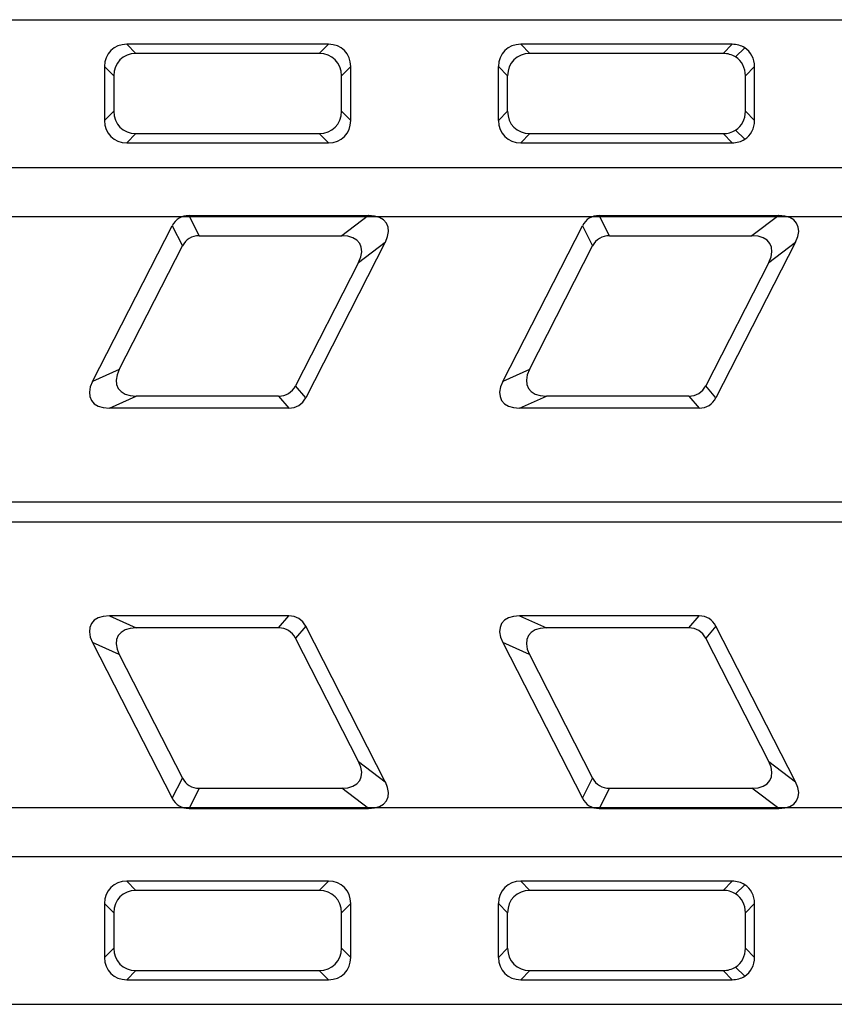
# Model space of a CAD drawing. Units: millimetres. Extents: x 8 to 447, y 1 to 291.
# Drawn here: x 180 to 222, y 142 to 192 of the extents above; entities that cross this region are included whole.
import ezdxf

# ---------------------------------------------------------------- set-up
doc = ezdxf.new("R2010")
doc.units = ezdxf.units.MM
doc.layers.add('FORMAT', color=7, linetype='Continuous')
doc.styles.add('SLDTEXTSTYLE0', font='MIPGOST.TTF')
doc.styles.add('SLDTEXTSTYLE3', font='MIPGOST.TTF')
doc.dimstyles.new('SLDDIMSTYLE0', dxfattribs={"dimtxt": 3.393075, "dimasz": 3.302, "dimexe": 0, "dimexo": 0.0625, "dimgap": 0.848269, "dimtad": 2, "dimlfac": 4, "dimrnd": 1e-09, "dimzin": 12, "dimdsep": 46, "dimtxsty": 'SLDTEXTSTYLE0', "dimsah": 1, "dimcen": 0.09, "dimadec": 0, "dimazin": 3, "dimtfac": 1, "dimtofl": 0, "dimtmove": 0, "dimatfit": 3, "dimfxl": 1, "dimfrac": 2, "dimtolj": 1, "dimtzin": 12, "dimarcsym": 0})

# ---------------------------------------------------------------- blocks, each defined once
blk = doc.blocks.new('_D_9')
at = {"layer": 'FORMAT'}
for p, q in [((177.423, 181.948), (295.923, 181.948)), ((294.923, 181.948), (294.923, 151.948)), ((177.423, 151.948), (295.923, 151.948))]:
    blk.add_line(p, q, dxfattribs=at)
for points in [[(294.923, 181.948), (294.415, 178.646), (295.431, 178.646)], [(294.923, 151.948), (295.431, 155.25), (294.415, 155.25)]]:
    blk.add_solid(points, dxfattribs=at)
at = {"layer": 'FORMAT', "insert": (290.04, 161.929), "char_height": 3.7042, "attachment_point": 1, "rotation": 90, "style": 'SLDTEXTSTYLE3'}
blk.add_mtext('120', dxfattribs=at)

msp = doc.modelspace()

# ---------------------------------------------------------------- linework, layer by layer
at = {"color": 7, "linetype": 'Continuous', "lineweight": 25}
for p, q in [((35.6734, 191.948), (284.1734, 191.948)), ((185.8063, 190.698), (186.2726, 190.2317)), ((196.0405, 190.698), (185.8063, 190.698)), ((195.5742, 190.2317), (196.0405, 190.698)), ((205.8063, 190.698), (206.2726, 190.2317)), ((216.5405, 190.698), (205.8063, 190.698)), ((216.0742, 190.2317), (216.5405, 190.698)), ((216.7071, 190.0551), (217.1734, 190.5214)), ((195.5742, 190.2317), (186.2726, 190.2317)), ((216.0742, 190.2317), (206.2726, 190.2317)), ((185.1397, 189.0988), (184.6734, 189.5651)), ((184.6734, 189.5651), (184.6734, 186.8309)), ((197.1734, 189.5651), (196.7071, 189.0988)), ((197.1734, 186.8309), (197.1734, 189.5651)), ((205.1397, 189.0988), (204.6734, 189.5651)), ((204.6734, 186.8309), (204.6734, 189.5651)), ((217.6734, 189.5651), (217.2071, 189.0988)), ((217.6734, 186.8309), (217.6734, 189.5651)), ((185.1397, 189.0988), (185.1397, 187.2972)), ((196.7071, 187.2972), (196.7071, 189.0988)), ((205.1397, 187.2972), (205.1397, 189.0988)), ((217.2071, 187.2972), (217.2071, 189.0988)), ((184.6734, 186.8309), (185.1397, 187.2972)), ((196.7071, 187.2972), (197.1734, 186.8309)), ((204.6734, 186.8309), (205.1397, 187.2972)), ((217.2071, 187.2972), (217.6734, 186.8309)), ((186.2726, 186.1643), (185.8063, 185.698)), ((186.2726, 186.1643), (195.5742, 186.1643)), ((196.0405, 185.698), (195.5742, 186.1643)), ((206.2726, 186.1643), (205.8063, 185.698)), ((206.2726, 186.1643), (216.0742, 186.1643)), ((216.5405, 185.698), (216.0742, 186.1643)), ((217.1734, 185.8747), (216.7071, 186.341)), ((185.8063, 185.698), (196.0405, 185.698)), ((205.8063, 185.698), (216.5405, 185.698)), ((35.6734, 184.448), (284.1734, 184.448)), ((189.4838, 180.9735), (188.9652, 182.0035)), ((188.9652, 182.0035), (198.0741, 182.0035)), ((198.0741, 182.0035), (196.7164, 180.9735)), ((210.3088, 180.9735), (209.7902, 182.0035)), ((209.7902, 182.0035), (218.8991, 182.0035)), ((218.8991, 182.0035), (217.5414, 180.9735)), ((184.0663, 173.5805), (188.1088, 181.4859)), ((188.1088, 181.4859), (188.6274, 180.4559)), ((204.8913, 173.5805), (208.9338, 181.4859)), ((208.9338, 181.4859), (209.4524, 180.4559)), ((189.4838, 180.9735), (196.7164, 180.9735)), ((198.9305, 180.6485), (194.8881, 172.7431)), ((197.5728, 179.6185), (198.9305, 180.6485)), ((210.3088, 180.9735), (217.5414, 180.9735)), ((219.7555, 180.6485), (215.7131, 172.7431)), ((218.3978, 179.6185), (219.7555, 180.6485)), ((185.424, 174.1915), (188.6274, 180.4559)), ((206.249, 174.1915), (209.4524, 180.4559)), ((197.5728, 179.6185), (194.3695, 173.354)), ((218.3978, 179.6185), (215.1945, 173.354)), ((185.424, 174.1915), (184.0663, 173.5805)), ((206.249, 174.1915), (204.8913, 173.5805)), ((194.8881, 172.7431), (194.3695, 173.354)), ((215.7131, 172.7431), (215.1945, 173.354)), ((184.9228, 172.2255), (186.2805, 172.8364)), ((193.513, 172.8364), (186.2805, 172.8364)), ((193.513, 172.8364), (194.0316, 172.2255)), ((205.7478, 172.2255), (207.1055, 172.8364)), ((214.338, 172.8364), (207.1055, 172.8364)), ((214.338, 172.8364), (214.8566, 172.2255)), ((194.0316, 172.2255), (184.9228, 172.2255)), ((214.8566, 172.2255), (205.7478, 172.2255)), ((178.6734, 167.4719), (284.1734, 167.4719)), ((284.1734, 166.4242), (178.6734, 166.4242)), ((194.0316, 161.6706), (184.9228, 161.6706)), ((184.9228, 161.6706), (186.2805, 161.0596)), ((193.513, 161.0596), (194.0316, 161.6706)), ((214.8566, 161.6706), (205.7478, 161.6706)), ((205.7478, 161.6706), (207.1055, 161.0596)), ((214.338, 161.0596), (214.8566, 161.6706)), ((193.513, 161.0596), (186.2805, 161.0596)), ((194.8881, 161.153), (194.3695, 160.542)), ((198.9305, 153.2476), (194.8881, 161.153)), ((214.338, 161.0596), (207.1055, 161.0596)), ((215.7131, 161.153), (215.1945, 160.542)), ((219.7555, 153.2476), (215.7131, 161.153)), ((197.5728, 154.2776), (194.3695, 160.542)), ((218.3978, 154.2776), (215.1945, 160.542)), ((184.0663, 160.3155), (188.1088, 152.4101)), ((185.424, 159.7046), (184.0663, 160.3155)), ((204.8913, 160.3155), (208.9338, 152.4101)), ((206.249, 159.7046), (204.8913, 160.3155)), ((185.424, 159.7046), (188.6274, 153.4401)), ((206.249, 159.7046), (209.4524, 153.4401)), ((197.5728, 154.2776), (198.9305, 153.2476)), ((218.3978, 154.2776), (219.7555, 153.2476)), ((188.1088, 152.4101), (188.6274, 153.4401)), ((208.9338, 152.4101), (209.4524, 153.4401)), ((189.4838, 152.9225), (188.9652, 151.8925)), ((189.4838, 152.9225), (196.7164, 152.9225)), ((198.0741, 151.8925), (196.7164, 152.9225)), ((210.3088, 152.9225), (209.7902, 151.8925)), ((210.3088, 152.9225), (217.5414, 152.9225)), ((218.8991, 151.8925), (217.5414, 152.9225)), ((188.9652, 151.8925), (198.0741, 151.8925)), ((209.7902, 151.8925), (218.8991, 151.8925)), ((35.6734, 149.448), (284.1734, 149.448)), ((185.8063, 148.198), (186.2726, 147.7317)), ((196.0405, 148.198), (185.8063, 148.198)), ((195.5742, 147.7317), (196.0405, 148.198)), ((205.8063, 148.198), (206.2726, 147.7317)), ((216.5405, 148.198), (205.8063, 148.198)), ((216.0742, 147.7317), (216.5405, 148.198)), ((216.7071, 147.5551), (217.1734, 148.0214)), ((195.5742, 147.7317), (186.2726, 147.7317)), ((216.0742, 147.7317), (206.2726, 147.7317)), ((185.1397, 146.5988), (184.6734, 147.0651)), ((184.6734, 147.0651), (184.6734, 144.3309)), ((197.1734, 147.0651), (196.7071, 146.5988)), ((197.1734, 144.3309), (197.1734, 147.0651)), ((205.1397, 146.5988), (204.6734, 147.0651)), ((204.6734, 144.3309), (204.6734, 147.0651)), ((217.6734, 147.0651), (217.2071, 146.5988)), ((217.6734, 144.3309), (217.6734, 147.0651)), ((185.1397, 146.5988), (185.1397, 144.7972)), ((196.7071, 144.7972), (196.7071, 146.5988)), ((205.1397, 144.7972), (205.1397, 146.5988)), ((217.2071, 144.7972), (217.2071, 146.5988)), ((184.6734, 144.3309), (185.1397, 144.7972)), ((196.7071, 144.7972), (197.1734, 144.3309)), ((204.6734, 144.3309), (205.1397, 144.7972)), ((217.2071, 144.7972), (217.6734, 144.3309)), ((186.2726, 143.6643), (185.8063, 143.198)), ((186.2726, 143.6643), (195.5742, 143.6643)), ((196.0405, 143.198), (195.5742, 143.6643)), ((206.2726, 143.6643), (205.8063, 143.198)), ((206.2726, 143.6643), (216.0742, 143.6643)), ((216.5405, 143.198), (216.0742, 143.6643)), ((217.1734, 143.3747), (216.7071, 143.841)), ((185.8063, 143.198), (196.0405, 143.198)), ((205.8063, 143.198), (216.5405, 143.198)), ((35.6734, 141.948), (284.1734, 141.948))]:
    msp.add_line(p, q, dxfattribs=at)
for centre, major_axis, ratio, start_param, end_param in [((186.0527, 189.3188), (-1.0588, 1.0588), 0.8348171, 5.587572, 6.9787986), ((195.7942, 189.3188), (1.0588, 1.0588), 0.8348171, 5.587572, 6.9787986), ((206.0527, 189.3188), (-1.0588, 1.0588), 0.8348171, 5.587572, 6.9787986), ((216.2942, 189.3188), (1.0588, 1.0588), 0.8348171, 0.183964, 0.6956133), ((216.2942, 189.3188), (1.0588, 1.0588), 0.8348171, 5.587572, 6.4671493), ((186.519, 188.8525), (-1.0588, 1.0588), 0.8348171, 5.587572, 6.9787986), ((195.3279, 188.8525), (1.0588, 1.0588), 0.8348171, 5.587572, 6.9787986), ((206.519, 188.8525), (-1.0588, 1.0588), 0.8348171, 5.587572, 6.9787986), ((215.8279, 188.8525), (1.0588, 1.0588), 0.8348171, 0.183964, 0.6956133), ((215.8279, 188.8525), (1.0588, 1.0588), 0.8348171, 5.587572, 6.4671493), ((186.519, 187.5436), (-1.0588, -1.0588), 0.8348171, 5.587572, 6.9787986), ((195.3279, 187.5436), (1.0588, -1.0588), 0.8348171, 5.587572, 6.9787986), ((206.519, 187.5436), (-1.0588, -1.0588), 0.8348171, 5.587572, 6.9787986), ((215.8279, 187.5436), (1.0588, -1.0588), 0.8348171, 6.0992213, 6.9787986), ((186.0527, 187.0773), (-1.0588, -1.0588), 0.8348171, 5.587572, 6.9787986), ((195.7942, 187.0773), (1.0588, -1.0588), 0.8348171, 5.587572, 6.9787986), ((206.0527, 187.0773), (-1.0588, -1.0588), 0.8348171, 5.587572, 6.9787986), ((216.2942, 187.0773), (1.0588, -1.0588), 0.8348171, 6.0992213, 6.9787986), ((215.8279, 187.5436), (1.0588, -1.0588), 0.8348171, 5.587572, 6.0992213), ((216.2942, 187.0773), (1.0588, -1.0588), 0.8348171, 5.587572, 6.0992213), ((189.3819, 180.408), (-0.9544, 1.4406), 0.7186511, 5.8388237, 6.6678261), ((196.9832, 180.408), (2.0121, 1.195), 0.5254488, 5.5880225, 7.0075018), ((210.2069, 180.408), (-0.9544, 1.4406), 0.7186511, 5.8388237, 6.6678261), ((217.8082, 180.408), (2.0121, 1.195), 0.5254488, 5.5880225, 7.0075018), ((189.9005, 179.378), (-0.9544, 1.4406), 0.7186511, 5.8388237, 6.6678261), ((195.6255, 179.378), (2.0121, 1.195), 0.5254488, 5.5880225, 7.0075018), ((210.7255, 179.378), (-0.9544, 1.4406), 0.7186511, 5.8388237, 6.6678261), ((216.4505, 179.378), (2.0121, 1.195), 0.5254488, 5.5880225, 7.0075018), ((187.3714, 174.432), (2.0121, 1.195), 0.5254488, 2.4464298, 3.8659092), ((208.1964, 174.432), (2.0121, 1.195), 0.5254488, 2.4464298, 3.8659092), ((186.0137, 173.821), (2.0121, 1.195), 0.5254488, 2.4464298, 3.8659092), ((206.8387, 173.821), (2.0121, 1.195), 0.5254488, 2.4464298, 3.8659092), ((193.0964, 174.432), (-0.9544, 1.4406), 0.7186511, 2.6972311, 3.5262334), ((213.9214, 174.432), (-0.9544, 1.4406), 0.7186511, 2.6972311, 3.5262334), ((193.6149, 173.821), (-0.9544, 1.4406), 0.7186511, 2.6972311, 3.5262334), ((214.4399, 173.821), (-0.9544, 1.4406), 0.7186511, 2.6972311, 3.5262334), ((186.0137, 160.075), (2.0121, -1.195), 0.5254488, 2.4172761, 3.8367555), ((193.6149, 160.075), (0.9544, 1.4406), 0.7186511, 5.8985445, 6.7275469), ((206.8387, 160.075), (2.0121, -1.195), 0.5254488, 2.4172761, 3.8367555), ((214.4399, 160.075), (0.9544, 1.4406), 0.7186511, 5.8985445, 6.7275469), ((187.3714, 159.4641), (2.0121, -1.195), 0.5254488, 2.4172761, 3.8367555), ((193.0964, 159.4641), (0.9544, 1.4406), 0.7186511, 5.8985445, 6.7275469), ((208.1964, 159.4641), (2.0121, -1.195), 0.5254488, 2.4172761, 3.8367555), ((213.9214, 159.4641), (0.9544, 1.4406), 0.7186511, 5.8985445, 6.7275469), ((195.6255, 154.5181), (2.0121, -1.195), 0.5254488, 5.5588688, 6.9783481), ((216.4505, 154.5181), (2.0121, -1.195), 0.5254488, 5.5588688, 6.9783481), ((189.9005, 154.5181), (0.9544, 1.4406), 0.7186511, 2.7569519, 3.5859542), ((196.9832, 153.4881), (2.0121, -1.195), 0.5254488, 5.5588688, 6.9783481), ((210.7255, 154.5181), (0.9544, 1.4406), 0.7186511, 2.7569519, 3.5859542), ((217.8082, 153.4881), (2.0121, -1.195), 0.5254488, 5.5588688, 6.9783481), ((189.3819, 153.4881), (0.9544, 1.4406), 0.7186511, 2.7569519, 3.5859542), ((210.2069, 153.4881), (0.9544, 1.4406), 0.7186511, 2.7569519, 3.5859542), ((186.0527, 146.8188), (-1.0588, 1.0588), 0.8348171, 5.587572, 6.9787986), ((195.7942, 146.8188), (1.0588, 1.0588), 0.8348171, 5.587572, 6.9787986), ((206.0527, 146.8188), (-1.0588, 1.0588), 0.8348171, 5.587572, 6.9787986), ((216.2942, 146.8188), (1.0588, 1.0588), 0.8348171, 0.183964, 0.6956133), ((216.2942, 146.8188), (1.0588, 1.0588), 0.8348171, 5.587572, 6.4671493), ((186.519, 146.3525), (-1.0588, 1.0588), 0.8348171, 5.587572, 6.9787986), ((195.3279, 146.3525), (1.0588, 1.0588), 0.8348171, 5.587572, 6.9787986), ((206.519, 146.3525), (-1.0588, 1.0588), 0.8348171, 5.587572, 6.9787986), ((215.8279, 146.3525), (1.0588, 1.0588), 0.8348171, 0.183964, 0.6956133), ((215.8279, 146.3525), (1.0588, 1.0588), 0.8348171, 5.587572, 6.4671493), ((186.519, 145.0436), (-1.0588, -1.0588), 0.8348171, 5.587572, 6.9787986), ((195.3279, 145.0436), (1.0588, -1.0588), 0.8348171, 5.587572, 6.9787986), ((206.519, 145.0436), (-1.0588, -1.0588), 0.8348171, 5.587572, 6.9787986), ((215.8279, 145.0436), (1.0588, -1.0588), 0.8348171, 6.0992213, 6.9787986), ((186.0527, 144.5773), (-1.0588, -1.0588), 0.8348171, 5.587572, 6.9787986), ((195.7942, 144.5773), (1.0588, -1.0588), 0.8348171, 5.587572, 6.9787986), ((206.0527, 144.5773), (-1.0588, -1.0588), 0.8348171, 5.587572, 6.9787986), ((216.2942, 144.5773), (1.0588, -1.0588), 0.8348171, 6.0992213, 6.9787986), ((215.8279, 145.0436), (1.0588, -1.0588), 0.8348171, 5.587572, 6.0992213), ((216.2942, 144.5773), (1.0588, -1.0588), 0.8348171, 5.587572, 6.0992213)]:
    msp.add_ellipse(centre, major_axis=major_axis, ratio=ratio, start_param=start_param, end_param=end_param, dxfattribs=at)

# ---------------------------------------------------------------- dimensions: what is measured, and where the dimension line sits
at = {"layer": 'FORMAT'}
dim = msp.add_linear_dim(base=(294.9234, 151.948), p1=(177.4234, 181.948), p2=(177.4234, 151.948), angle=90, dimstyle='SLDDIMSTYLE0', dxfattribs=at)
dim.commit()
dim.dimension.update_dxf_attribs({"geometry": '_D_9', "text_midpoint": (294.9234, 164.8203), "dimtype": 160})

doc.saveas('drawing.dxf')
